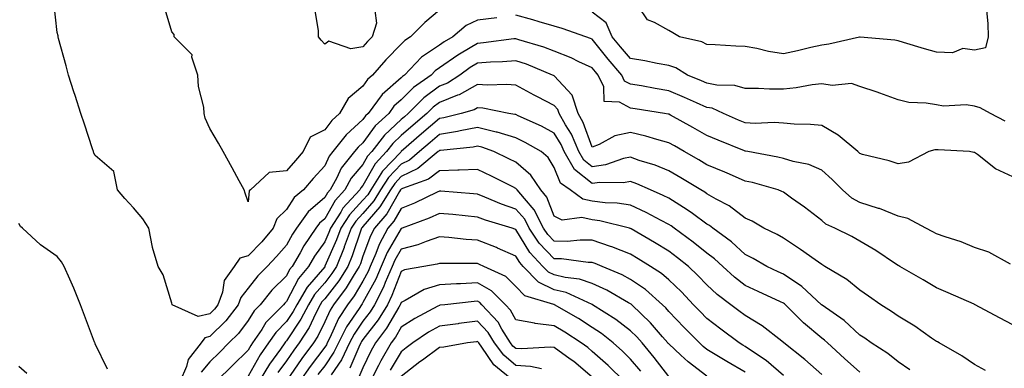
# Model space of a CAD drawing. Units: inches. Extents: x 947363 to 950003, y 7282058 to 7284698.
# Drawn here: x 947688 to 947946, y 7282375 to 7282466 of the extents above; entities that cross this region are included whole.
import ezdxf

# ---------------------------------------------------------------- set-up
doc = ezdxf.new("R2010")
doc.units = ezdxf.units.IN
doc.header["$MEASUREMENT"] = 0
doc.layers.add('Contour_94737282', color=7, linetype='Continuous', true_color=0x336fed)

msp = doc.modelspace()

# ---------------------------------------------------------------- linework, layer by layer
at = {"layer": 'Contour_94737282'}
for points in [[(947813.04, 7282466.93, 3175), (947808.05, 7282466.27, 3175), (947805.08, 7282464.89, 3175), (947801.55, 7282461.92, 3175), (947799.33, 7282460.64, 3175), (947798.05, 7282459.76, 3175), (947793.39, 7282456.58, 3175), (947788.95, 7282451.92, 3175), (947788.42, 7282451.55, 3175), (947788.05, 7282451.18, 3175), (947783.11, 7282446.86, 3175), (947779.47, 7282441.92, 3175), (947778.73, 7282441.24, 3175), (947778.05, 7282440.3, 3175), (947773.64, 7282436.33, 3175), (947770.16, 7282431.92, 3175), (947769.21, 7282430.76, 3175), (947768.05, 7282428.25, 3175), (947765.08, 7282424.89, 3175), (947762.47, 7282421.92, 3175), (947760.03, 7282419.94, 3175), (947758.05, 7282416.84, 3175), (947755.57, 7282414.4, 3175), (947754.62, 7282411.92, 3175), (947751.59, 7282408.38, 3175), (947748.05, 7282404.68, 3175), (947745.88, 7282404.09, 3175), (947744.35, 7282401.92, 3175), (947741.76, 7282398.21, 3175), (947741.3, 7282395.17, 3175), (947740.14, 7282391.92, 3175), (947739.23, 7282390.74, 3175), (947738.05, 7282389.57, 3175), (947734.95, 7282388.82, 3175), (947728.17, 7282391.92, 3175), (947728.14, 7282392.01, 3175), (947728.05, 7282392.36, 3175), (947725.82, 7282399.69, 3175), (947724.46, 7282401.92, 3175), (947723.01, 7282406.88, 3175), (947723.01, 7282406.96, 3175), (947722.03, 7282411.92, 3175), (947720.45, 7282414.32, 3175), (947718.05, 7282417.2, 3175), (947715.78, 7282419.65, 3175), (947713.84, 7282421.92, 3175), (947712.88, 7282426.75, 3175), (947708.05, 7282430.91, 3175), (947707.65, 7282431.52, 3175), (947707.54, 7282431.92, 3175), (947707.3, 7282432.67, 3175), (947705.22, 7282439.09, 3175), (947704.28, 7282441.92, 3175), (947702.75, 7282446.62, 3175), (947702.46, 7282447.51, 3175), (947701.04, 7282451.92, 3175), (947700.44, 7282454.31, 3175), (947698.46, 7282461.51, 3175), (947698.35, 7282461.92, 3175), (947698.3, 7282462.17, 3175), (947698.05, 7282463.08, 3175), (947697.2, 7282471.07, 3175)], [(947798.05, 7282468.89, 3174), (947794.26, 7282465.71, 3174), (947790.52, 7282461.92, 3174), (947789, 7282460.97, 3174), (947788.05, 7282459.98, 3174), (947784.07, 7282455.9, 3174), (947780.59, 7282451.92, 3174), (947779.21, 7282450.76, 3174), (947778.05, 7282449.05, 3174), (947774.16, 7282445.81, 3174), (947771.96, 7282441.92, 3174), (947769.88, 7282440.09, 3174), (947768.05, 7282437.65, 3174), (947764.25, 7282435.72, 3174), (947762.46, 7282431.92, 3174), (947760.39, 7282429.58, 3174), (947758.05, 7282426.91, 3174), (947753.53, 7282426.44, 3174), (947748.63, 7282421.92, 3174), (947748.33, 7282421.64, 3174), (947748.05, 7282418.8, 3174), (947747.21, 7282421.08, 3174), (947746.96, 7282421.92, 3174), (947745.64, 7282424.33, 3174), (947743.81, 7282427.68, 3174), (947741.51, 7282431.92, 3174), (947740.3, 7282434.17, 3174), (947738.05, 7282438, 3174), (947736.83, 7282440.7, 3174), (947736.57, 7282441.92, 3174), (947736.41, 7282443.56, 3174), (947735.08, 7282448.95, 3174), (947734.88, 7282451.92, 3174), (947733.34, 7282456.63, 3174), (947733.35, 7282457.22, 3174), (947728.64, 7282461.92, 3174), (947728.64, 7282462.51, 3174), (947728.05, 7282463.24, 3174), (947726.09, 7282469.96, 3174)], [(947781.2, 7282468.77, 3173), (947781.62, 7282465.49, 3173), (947780.45, 7282461.92, 3173), (947779.27, 7282460.7, 3173), (947778.05, 7282459.29, 3173), (947774.92, 7282458.8, 3173), (947769.18, 7282460.79, 3173), (947768.05, 7282460.05, 3173), (947767.14, 7282461.01, 3173), (947766.41, 7282461.92, 3173), (947766.47, 7282463.5, 3173), (947765.47, 7282469.34, 3173)], [(947948.05, 7282425.3, 3175), (947943.52, 7282427.39, 3175), (947938.77, 7282431.2, 3175), (947938.05, 7282431.73, 3175), (947937.87, 7282431.74, 3175), (947936.76, 7282431.92, 3175), (947928.55, 7282432.42, 3175), (947928.05, 7282432.42, 3175), (947927.61, 7282432.36, 3175), (947926.1, 7282431.92, 3175), (947920.77, 7282429.2, 3175), (947918.05, 7282428.77, 3175), (947915.69, 7282429.56, 3175), (947908.76, 7282431.21, 3175), (947908.05, 7282431.41, 3175), (947907.81, 7282431.68, 3175), (947907.51, 7282431.92, 3175), (947902.37, 7282436.24, 3175), (947898.05, 7282438.71, 3175), (947895.16, 7282439.03, 3175), (947890.9, 7282439.07, 3175), (947888.05, 7282439.33, 3175), (947885.66, 7282439.53, 3175), (947880.67, 7282439.3, 3175), (947878.05, 7282439.47, 3175), (947876.31, 7282440.18, 3175), (947872.35, 7282441.92, 3175), (947869.37, 7282443.24, 3175), (947868.05, 7282443.49, 3175), (947865.28, 7282444.69, 3175), (947862.2, 7282446.07, 3175), (947858.05, 7282447.8, 3175), (947854.52, 7282448.39, 3175), (947850.89, 7282449.08, 3175), (947848.05, 7282449.58, 3175), (947846.51, 7282450.38, 3175), (947845.75, 7282451.92, 3175), (947842.19, 7282456.06, 3175), (947838.05, 7282461.29, 3175), (947837.62, 7282461.49, 3175), (947836.39, 7282461.92, 3175), (947830.2, 7282464.07, 3175), (947828.05, 7282464.7, 3175), (947824.13, 7282465.84, 3175), (947822.48, 7282466.35, 3175), (947818.05, 7282467.56, 3175)], [(947946.02, 7282439.89, 3174), (947942.25, 7282441.92, 3174), (947939.51, 7282443.38, 3174), (947938.05, 7282443.82, 3174), (947935.85, 7282444.12, 3174), (947929.9, 7282443.77, 3174), (947928.05, 7282444.15, 3174), (947925.35, 7282444.62, 3174), (947920.85, 7282444.72, 3174), (947918.05, 7282445.43, 3174), (947913.3, 7282447.17, 3174), (947912.55, 7282447.42, 3174), (947908.05, 7282448.97, 3174), (947905.83, 7282449.7, 3174), (947900.76, 7282449.21, 3174), (947898.05, 7282449.67, 3174), (947895.53, 7282449.4, 3174), (947891.4, 7282448.57, 3174), (947888.05, 7282448.28, 3174), (947884.41, 7282448.28, 3174), (947881.54, 7282448.43, 3174), (947878.05, 7282448.45, 3174), (947875.36, 7282449.23, 3174), (947870.66, 7282449.31, 3174), (947868.05, 7282449.8, 3174), (947866.58, 7282450.45, 3174), (947862.92, 7282451.92, 3174), (947859.92, 7282453.8, 3174), (947858.05, 7282454.46, 3174), (947855.01, 7282454.96, 3174), (947851.82, 7282455.69, 3174), (947848.05, 7282456.22, 3174), (947845.4, 7282459.27, 3174), (947843.29, 7282461.92, 3174), (947841.67, 7282465.54, 3174), (947838.05, 7282468.4, 3174)], [(947941.17, 7282468.8, 3173), (947941.52, 7282465.39, 3173), (947941.63, 7282461.92, 3173), (947940.93, 7282459.04, 3173), (947938.05, 7282458.46, 3173), (947935, 7282458.87, 3173), (947932.26, 7282457.71, 3173), (947928.05, 7282457.92, 3173), (947924.92, 7282458.79, 3173), (947919.49, 7282460.48, 3173), (947918.05, 7282460.9, 3173), (947917.16, 7282461.03, 3173), (947908.15, 7282461.82, 3173), (947908.05, 7282461.83, 3173), (947907.95, 7282461.82, 3173), (947899.96, 7282460.01, 3173), (947898.05, 7282459.74, 3173), (947895.25, 7282459.12, 3173), (947891.69, 7282458.28, 3173), (947888.05, 7282457.5, 3173), (947884.18, 7282458.05, 3173), (947881.13, 7282458.84, 3173), (947878.05, 7282459.39, 3173), (947875.62, 7282459.49, 3173), (947870.18, 7282459.79, 3173), (947868.05, 7282459.88, 3173), (947866.71, 7282460.58, 3173), (947860.83, 7282461.92, 3173), (947859.09, 7282462.96, 3173), (947858.05, 7282463.56, 3173), (947854.28, 7282465.69, 3173), (947852.48, 7282466.35, 3173), (947850.14, 7282469.83, 3173)], [(947947.46, 7282402.51, 3176), (947941.76, 7282405.63, 3176), (947938.05, 7282406.88, 3176), (947934.52, 7282408.39, 3176), (947930.34, 7282409.63, 3176), (947928.05, 7282410.45, 3176), (947927.1, 7282410.97, 3176), (947925.29, 7282411.92, 3176), (947920.58, 7282414.45, 3176), (947918.05, 7282415.06, 3176), (947913.15, 7282417.02, 3176), (947912.89, 7282417.08, 3176), (947908.05, 7282418.64, 3176), (947905.93, 7282419.8, 3176), (947903.47, 7282421.92, 3176), (947900.81, 7282424.68, 3176), (947898.05, 7282427.1, 3176), (947894.7, 7282428.57, 3176), (947890.62, 7282429.35, 3176), (947888.05, 7282430.14, 3176), (947886.62, 7282430.49, 3176), (947878.75, 7282431.92, 3176), (947878.16, 7282432.03, 3176), (947878.05, 7282432.04, 3176), (947877.85, 7282432.12, 3176), (947871.01, 7282434.88, 3176), (947868.05, 7282436.14, 3176), (947864.37, 7282438.24, 3176), (947858.51, 7282441.46, 3176), (947858.05, 7282441.71, 3176), (947857.88, 7282441.75, 3176), (947856.96, 7282441.92, 3176), (947849.24, 7282443.11, 3176), (947848.05, 7282443.32, 3176), (947845.15, 7282444.82, 3176), (947841.13, 7282445, 3176), (947841.1, 7282448.87, 3176), (947839.59, 7282451.92, 3176), (947838.88, 7282452.75, 3176), (947838.05, 7282453.8, 3176), (947834.56, 7282455.41, 3176), (947832.55, 7282456.42, 3176), (947828.05, 7282458.21, 3176), (947825.35, 7282459.22, 3176), (947818.8, 7282461.17, 3176), (947818.05, 7282461.42, 3176), (947817.5, 7282461.37, 3176), (947809.62, 7282460.35, 3176), (947808.05, 7282460.22, 3176), (947803.79, 7282457.66, 3176), (947802.84, 7282457.13, 3176), (947798.05, 7282453.79, 3176), (947796.95, 7282453.02, 3176), (947795.88, 7282451.92, 3176), (947791.28, 7282448.69, 3176), (947788.05, 7282445.44, 3176), (947786.17, 7282443.8, 3176), (947784.79, 7282441.92, 3176), (947781.3, 7282438.67, 3176), (947778.05, 7282434.22, 3176), (947776.84, 7282433.13, 3176), (947775.88, 7282431.92, 3176), (947772.38, 7282427.59, 3176), (947771.2, 7282425.07, 3176), (947769.47, 7282421.92, 3176), (947768.79, 7282421.18, 3176), (947768.05, 7282419.91, 3176), (947763.74, 7282416.23, 3176), (947760.67, 7282411.92, 3176), (947759.6, 7282410.37, 3176), (947758.05, 7282407.48, 3176), (947755.49, 7282404.48, 3176), (947753.05, 7282401.92, 3176), (947750.53, 7282399.44, 3176), (947748.05, 7282396.25, 3176), (947746.14, 7282393.83, 3176), (947745.45, 7282391.92, 3176), (947742.22, 7282387.75, 3176), (947738.05, 7282383.61, 3176), (947736.69, 7282383.28, 3176), (947735.71, 7282381.92, 3176), (947732.34, 7282377.63, 3176), (947731.88, 7282375.75, 3176), (947730.27, 7282371.92, 3176)], [(947948.05, 7282386.7, 3177), (947944.58, 7282388.45, 3177), (947938.17, 7282391.92, 3177), (947938.05, 7282391.98, 3177), (947937.95, 7282392.02, 3177), (947931.14, 7282395.01, 3177), (947928.05, 7282396.37, 3177), (947924.59, 7282398.46, 3177), (947918.5, 7282401.92, 3177), (947918.22, 7282402.09, 3177), (947918.05, 7282402.17, 3177), (947917.34, 7282402.63, 3177), (947912.18, 7282406.05, 3177), (947908.05, 7282408.53, 3177), (947905.9, 7282409.77, 3177), (947901.48, 7282411.92, 3177), (947899.12, 7282412.99, 3177), (947898.05, 7282413.89, 3177), (947893.55, 7282417.42, 3177), (947890.18, 7282419.79, 3177), (947888.05, 7282421.31, 3177), (947887.66, 7282421.53, 3177), (947886.67, 7282421.92, 3177), (947879.95, 7282423.82, 3177), (947878.05, 7282424.24, 3177), (947873.96, 7282426.01, 3177), (947872.7, 7282426.57, 3177), (947868.05, 7282428.51, 3177), (947865.91, 7282429.78, 3177), (947862.12, 7282431.92, 3177), (947859.53, 7282433.4, 3177), (947858.05, 7282434.23, 3177), (947854.91, 7282435.06, 3177), (947852.09, 7282435.96, 3177), (947848.05, 7282436.89, 3177), (947843.93, 7282436.04, 3177), (947839.88, 7282433.75, 3177), (947838.05, 7282433.05, 3177), (947835.69, 7282439.56, 3177), (947834.35, 7282441.92, 3177), (947832.81, 7282446.68, 3177), (947828.05, 7282451.72, 3177), (947827.92, 7282451.79, 3177), (947827.68, 7282451.92, 3177), (947820.87, 7282454.74, 3177), (947818.05, 7282455.69, 3177), (947814.57, 7282455.4, 3177), (947811.44, 7282455.31, 3177), (947808.05, 7282455.05, 3177), (947806.1, 7282453.87, 3177), (947803.37, 7282451.92, 3177), (947800.14, 7282449.83, 3177), (947798.05, 7282449.02, 3177), (947793.97, 7282446, 3177), (947789.92, 7282441.92, 3177), (947788.92, 7282441.05, 3177), (947788.05, 7282440.3, 3177), (947783.73, 7282436.24, 3177), (947780.41, 7282431.92, 3177), (947779.27, 7282430.7, 3177), (947778.05, 7282428.53, 3177), (947775.01, 7282424.96, 3177), (947773.34, 7282421.92, 3177), (947770.81, 7282419.16, 3177), (947768.05, 7282414.39, 3177), (947766.71, 7282413.26, 3177), (947765.76, 7282411.92, 3177), (947762.62, 7282407.35, 3177), (947761.63, 7282405.5, 3177), (947759.58, 7282401.92, 3177), (947758.89, 7282401.08, 3177), (947758.05, 7282399.51, 3177), (947754.23, 7282395.74, 3177), (947751.17, 7282391.92, 3177), (947749.62, 7282390.35, 3177), (947748.05, 7282387.79, 3177), (947745.55, 7282384.42, 3177), (947743.02, 7282381.92, 3177), (947740.51, 7282379.46, 3177), (947738.05, 7282377.02, 3177), (947735.71, 7282374.26, 3177)], [(947940.88, 7282374.75, 3178), (947938.05, 7282376.28, 3178), (947934.72, 7282378.59, 3178), (947928.75, 7282381.92, 3178), (947928.31, 7282382.18, 3178), (947928.05, 7282382.31, 3178), (947926.78, 7282383.19, 3178), (947922.42, 7282386.3, 3178), (947918.05, 7282388.96, 3178), (947916.32, 7282390.19, 3178), (947913.55, 7282391.92, 3178), (947910.32, 7282394.19, 3178), (947908.05, 7282395.74, 3178), (947904.62, 7282398.49, 3178), (947898.9, 7282401.92, 3178), (947898.37, 7282402.24, 3178), (947898.05, 7282402.41, 3178), (947896.36, 7282403.61, 3178), (947892.52, 7282406.39, 3178), (947888.05, 7282409.31, 3178), (947886.38, 7282410.25, 3178), (947882.92, 7282411.92, 3178), (947879.84, 7282413.71, 3178), (947878.05, 7282414.52, 3178), (947873.87, 7282417.74, 3178), (947870.44, 7282419.53, 3178), (947868.05, 7282420.91, 3178), (947867.46, 7282421.33, 3178), (947866.48, 7282421.92, 3178), (947861.21, 7282425.08, 3178), (947858.05, 7282426.89, 3178), (947854.48, 7282428.35, 3178), (947850.33, 7282429.64, 3178), (947848.05, 7282430.46, 3178), (947846.22, 7282430.09, 3178), (947841.52, 7282428.45, 3178), (947838.05, 7282427.97, 3178), (947835.85, 7282429.72, 3178), (947834.56, 7282431.92, 3178), (947832.58, 7282436.45, 3178), (947831.06, 7282438.91, 3178), (947829.36, 7282441.92, 3178), (947829.04, 7282442.91, 3178), (947828.05, 7282443.96, 3178), (947823.71, 7282446.26, 3178), (947822.84, 7282446.71, 3178), (947818.05, 7282449.25, 3178), (947815.62, 7282449.49, 3178), (947810.66, 7282449.31, 3178), (947808.05, 7282449.5, 3178), (947803.21, 7282446.76, 3178), (947802.78, 7282446.65, 3178), (947798.05, 7282444.8, 3178), (947796.39, 7282443.58, 3178), (947794.75, 7282441.92, 3178), (947791.17, 7282438.8, 3178), (947788.05, 7282436.11, 3178), (947785.89, 7282434.08, 3178), (947784.23, 7282431.92, 3178), (947781.24, 7282428.73, 3178), (947778.05, 7282423.08, 3178), (947777.52, 7282422.45, 3178), (947777.23, 7282421.92, 3178), (947772.84, 7282417.13, 3178), (947772.25, 7282416.12, 3178), (947769.55, 7282411.92, 3178), (947769.14, 7282410.83, 3178), (947768.05, 7282408.33, 3178), (947765.38, 7282404.59, 3178), (947763.85, 7282401.92, 3178), (947761.22, 7282398.75, 3178), (947758.05, 7282392.76, 3178), (947757.63, 7282392.34, 3178), (947757.29, 7282391.92, 3178), (947752.7, 7282387.27, 3178), (947751.59, 7282385.46, 3178), (947749.2, 7282381.92, 3178), (947748.72, 7282381.25, 3178), (947748.05, 7282380.05, 3178), (947743.95, 7282376.02, 3178), (947739.79, 7282371.92, 3178)], [(947921.07, 7282374.94, 3179), (947918.05, 7282376.98, 3179), (947915.33, 7282379.2, 3179), (947911.01, 7282381.92, 3179), (947909.3, 7282383.17, 3179), (947908.05, 7282383.97, 3179), (947903.94, 7282387.81, 3179), (947898.15, 7282391.82, 3179), (947898.05, 7282391.89, 3179), (947898.03, 7282391.9, 3179), (947898.02, 7282391.92, 3179), (947892.84, 7282396.71, 3179), (947888.05, 7282399.88, 3179), (947886.65, 7282400.52, 3179), (947883.68, 7282401.92, 3179), (947880.14, 7282404.01, 3179), (947878.05, 7282405.07, 3179), (947874.47, 7282408.34, 3179), (947869.56, 7282411.92, 3179), (947868.72, 7282412.59, 3179), (947868.05, 7282412.98, 3179), (947864.24, 7282415.73, 3179), (947862.87, 7282416.74, 3179), (947858.05, 7282419.74, 3179), (947856.61, 7282420.48, 3179), (947853.27, 7282421.92, 3179), (947849.67, 7282423.54, 3179), (947848.05, 7282424.13, 3179), (947846.21, 7282423.76, 3179), (947840.02, 7282423.89, 3179), (947838.05, 7282423.62, 3179), (947833.42, 7282427.29, 3179), (947830.72, 7282431.92, 3179), (947829.91, 7282433.78, 3179), (947828.05, 7282436.76, 3179), (947824.73, 7282438.6, 3179), (947818.69, 7282441.28, 3179), (947818.05, 7282441.59, 3179), (947817.8, 7282441.67, 3179), (947816.18, 7282441.92, 3179), (947809.42, 7282443.29, 3179), (947808.05, 7282443.38, 3179), (947807.11, 7282442.86, 3179), (947803.73, 7282441.92, 3179), (947799.19, 7282440.78, 3179), (947798.05, 7282440.59, 3179), (947793.41, 7282436.56, 3179), (947788.1, 7282431.97, 3179), (947788.05, 7282431.93, 3179), (947787.95, 7282431.82, 3179), (947783.19, 7282426.78, 3179), (947780.09, 7282421.92, 3179), (947779.31, 7282420.66, 3179), (947778.05, 7282419.21, 3179), (947774.53, 7282415.44, 3179), (947772.27, 7282411.92, 3179), (947771.13, 7282408.84, 3179), (947768.13, 7282402, 3179), (947768.1, 7282401.92, 3179), (947768.08, 7282401.89, 3179), (947768.05, 7282401.86, 3179), (947763.47, 7282396.5, 3179), (947760.74, 7282391.92, 3179), (947759.82, 7282390.15, 3179), (947758.05, 7282387.52, 3179), (947755.27, 7282384.7, 3179), (947753.39, 7282381.92, 3179), (947751.17, 7282378.8, 3179), (947748.05, 7282373.26, 3179)], [(947908.05, 7282374.3, 3180), (947904, 7282377.87, 3180), (947899.54, 7282381.92, 3180), (947898.77, 7282382.64, 3180), (947898.05, 7282383.17, 3180), (947893.29, 7282387.16, 3180), (947888.55, 7282391.92, 3180), (947888.29, 7282392.16, 3180), (947888.05, 7282392.32, 3180), (947887.31, 7282392.66, 3180), (947881.47, 7282395.34, 3180), (947878.05, 7282396.93, 3180), (947875.25, 7282399.12, 3180), (947872.21, 7282401.92, 3180), (947870.04, 7282403.91, 3180), (947868.05, 7282405.42, 3180), (947864.42, 7282408.29, 3180), (947859.46, 7282411.92, 3180), (947858.65, 7282412.52, 3180), (947858.05, 7282412.9, 3180), (947856.03, 7282413.94, 3180), (947852.17, 7282416.04, 3180), (947848.05, 7282417.95, 3180), (947844.6, 7282418.47, 3180), (947841.42, 7282418.55, 3180), (947838.05, 7282418.96, 3180), (947835.6, 7282419.47, 3180), (947832.26, 7282421.92, 3180), (947829.77, 7282423.64, 3180), (947828.05, 7282427.82, 3180), (947826.52, 7282430.39, 3180), (947824.64, 7282431.92, 3180), (947820.48, 7282434.35, 3180), (947818.05, 7282435.52, 3180), (947813.14, 7282437.01, 3180), (947812.93, 7282437.04, 3180), (947808.05, 7282438.22, 3180), (947803.47, 7282437.34, 3180), (947802.8, 7282437.17, 3180), (947798.05, 7282436.38, 3180), (947795.66, 7282434.31, 3180), (947792.89, 7282431.92, 3180), (947790.26, 7282429.71, 3180), (947788.05, 7282428.66, 3180), (947784.78, 7282425.19, 3180), (947782.69, 7282421.92, 3180), (947780.9, 7282419.07, 3180), (947778.05, 7282415.78, 3180), (947776.18, 7282413.79, 3180), (947774.99, 7282411.92, 3180), (947773.19, 7282407.06, 3180), (947773.12, 7282406.85, 3180), (947771.1, 7282401.92, 3180), (947769.92, 7282400.05, 3180), (947768.05, 7282397.68, 3180), (947765.39, 7282394.58, 3180), (947763.81, 7282391.92, 3180), (947761.85, 7282388.12, 3180), (947758.05, 7282382.48, 3180), (947757.78, 7282382.19, 3180), (947757.59, 7282381.92, 3180), (947756.47, 7282380.34, 3180), (947753.58, 7282376.39, 3180), (947750.9, 7282371.92, 3180)], [(947898.05, 7282373.7, 3181), (947893.69, 7282377.56, 3181), (947888.17, 7282381.92, 3181), (947888.1, 7282381.97, 3181), (947888.05, 7282382.03, 3181), (947887.61, 7282382.36, 3181), (947882.5, 7282386.37, 3181), (947878.05, 7282389.06, 3181), (947876.42, 7282390.29, 3181), (947874.29, 7282391.92, 3181), (947870.75, 7282394.62, 3181), (947868.05, 7282397.1, 3181), (947865.7, 7282399.57, 3181), (947863.19, 7282401.92, 3181), (947860.34, 7282404.21, 3181), (947858.05, 7282405.89, 3181), (947854.32, 7282408.19, 3181), (947848.26, 7282411.71, 3181), (947848.05, 7282411.83, 3181), (947847.99, 7282411.86, 3181), (947847.78, 7282411.92, 3181), (947839.99, 7282413.86, 3181), (947838.05, 7282414.11, 3181), (947835.29, 7282414.68, 3181), (947830.13, 7282414, 3181), (947828.05, 7282415.09, 3181), (947826.17, 7282420.05, 3181), (947824.6, 7282421.92, 3181), (947821.94, 7282425.81, 3181), (947818.05, 7282429.15, 3181), (947816.19, 7282430.06, 3181), (947812.26, 7282431.92, 3181), (947809.2, 7282433.07, 3181), (947808.05, 7282433.36, 3181), (947806.85, 7282433.12, 3181), (947798.36, 7282432.23, 3181), (947798.05, 7282432.18, 3181), (947797.91, 7282432.06, 3181), (947797.75, 7282431.92, 3181), (947792.45, 7282427.52, 3181), (947788.05, 7282425.39, 3181), (947786.36, 7282423.61, 3181), (947785.29, 7282421.92, 3181), (947782.5, 7282417.47, 3181), (947778.05, 7282412.35, 3181), (947777.84, 7282412.13, 3181), (947777.72, 7282411.92, 3181), (947777.51, 7282411.38, 3181), (947775.25, 7282404.72, 3181), (947774.09, 7282401.92, 3181), (947771.77, 7282398.2, 3181), (947768.05, 7282393.5, 3181), (947767.32, 7282392.65, 3181), (947766.89, 7282391.92, 3181), (947765.63, 7282389.5, 3181), (947763.98, 7282385.99, 3181), (947761.4, 7282381.92, 3181), (947759.96, 7282380.01, 3181), (947758.05, 7282377.25, 3181), (947755.79, 7282374.18, 3181)], [(947888.05, 7282373.38, 3182), (947883.5, 7282377.37, 3182), (947881, 7282378.97, 3182), (947878.05, 7282380.98, 3182), (947877.46, 7282381.33, 3182), (947876.5, 7282381.92, 3182), (947871.67, 7282385.54, 3182), (947868.05, 7282388.33, 3182), (947866.27, 7282390.14, 3182), (947864.56, 7282391.92, 3182), (947861.38, 7282395.25, 3182), (947858.05, 7282398.39, 3182), (947856.17, 7282400.04, 3182), (947853.26, 7282401.92, 3182), (947850.04, 7282403.91, 3182), (947848.05, 7282405.09, 3182), (947843.16, 7282407.03, 3182), (947842.84, 7282407.13, 3182), (947838.05, 7282408.75, 3182), (947834.92, 7282408.8, 3182), (947831.51, 7282408.46, 3182), (947828.05, 7282408.5, 3182), (947826.4, 7282410.27, 3182), (947825.3, 7282411.92, 3182), (947822.86, 7282416.73, 3182), (947820.28, 7282419.69, 3182), (947818.41, 7282421.92, 3182), (947818.26, 7282422.13, 3182), (947818.05, 7282422.32, 3182), (947817.25, 7282422.72, 3182), (947811.65, 7282425.52, 3182), (947808.05, 7282427.25, 3182), (947803.24, 7282427.11, 3182), (947802.91, 7282427.06, 3182), (947798.05, 7282426.94, 3182), (947795.24, 7282424.73, 3182), (947788.44, 7282422.31, 3182), (947788.05, 7282422.13, 3182), (947787.95, 7282422.02, 3182), (947787.88, 7282421.92, 3182), (947787.61, 7282421.48, 3182), (947784.29, 7282415.68, 3182), (947781.12, 7282411.92, 3182), (947780.05, 7282409.92, 3182), (947778.05, 7282404.59, 3182), (947777.38, 7282402.59, 3182), (947777.09, 7282401.92, 3182), (947775.5, 7282399.37, 3182), (947773.68, 7282396.29, 3182), (947770.34, 7282391.92, 3182), (947769.45, 7282390.52, 3182), (947768.05, 7282387.46, 3182), (947766.28, 7282383.69, 3182), (947765.15, 7282381.92, 3182), (947762.11, 7282377.86, 3182), (947758.05, 7282372.02, 3182)], [(947878.05, 7282374.26, 3183), (947873.23, 7282377.1, 3183), (947872.33, 7282377.64, 3183), (947868.05, 7282380.24, 3183), (947867.09, 7282380.96, 3183), (947866.07, 7282381.92, 3183), (947862.11, 7282385.98, 3183), (947858.05, 7282390.19, 3183), (947857.25, 7282391.12, 3183), (947856.42, 7282391.92, 3183), (947851.99, 7282395.86, 3183), (947848.05, 7282398.54, 3183), (947845.85, 7282399.72, 3183), (947840.62, 7282401.92, 3183), (947838.84, 7282402.71, 3183), (947838.05, 7282402.97, 3183), (947836.98, 7282402.99, 3183), (947830, 7282403.87, 3183), (947828.05, 7282403.89, 3183), (947824.17, 7282408.04, 3183), (947821.58, 7282411.92, 3183), (947820.39, 7282414.26, 3183), (947818.05, 7282416.93, 3183), (947814.34, 7282418.21, 3183), (947809.92, 7282420.05, 3183), (947808.05, 7282420.77, 3183), (947807, 7282420.87, 3183), (947798.4, 7282421.57, 3183), (947798.05, 7282421.6, 3183), (947797.45, 7282421.32, 3183), (947791.52, 7282418.45, 3183), (947788.05, 7282417.04, 3183), (947786.18, 7282413.79, 3183), (947784.61, 7282411.92, 3183), (947782.33, 7282407.64, 3183), (947781.47, 7282405.34, 3183), (947779.99, 7282401.92, 3183), (947779.41, 7282400.56, 3183), (947778.05, 7282398.09, 3183), (947775.76, 7282394.21, 3183), (947774.02, 7282391.92, 3183), (947771.68, 7282388.29, 3183), (947769.42, 7282383.29, 3183), (947768.72, 7282381.92, 3183), (947768.5, 7282381.47, 3183), (947768.05, 7282380.81, 3183), (947764.22, 7282375.75, 3183), (947761.53, 7282371.92, 3183)], [(947868.05, 7282373.28, 3184), (947863.12, 7282376.99, 3184), (947861.25, 7282378.72, 3184), (947858.05, 7282381.67, 3184), (947857.94, 7282381.81, 3184), (947857.84, 7282381.92, 3184), (947856.43, 7282383.54, 3184), (947853.29, 7282387.16, 3184), (947848.36, 7282391.92, 3184), (947848.2, 7282392.07, 3184), (947848.05, 7282392.16, 3184), (947847.52, 7282392.45, 3184), (947841.83, 7282395.7, 3184), (947838.05, 7282397.45, 3184), (947834.71, 7282398.58, 3184), (947830.97, 7282399, 3184), (947828.05, 7282399.7, 3184), (947826.56, 7282400.43, 3184), (947825.13, 7282401.92, 3184), (947821.73, 7282405.6, 3184), (947818.05, 7282411.55, 3184), (947817.8, 7282411.67, 3184), (947817.06, 7282411.92, 3184), (947810.16, 7282414.03, 3184), (947808.05, 7282414.84, 3184), (947804.84, 7282415.13, 3184), (947801.59, 7282415.46, 3184), (947798.05, 7282415.79, 3184), (947795.39, 7282414.58, 3184), (947788.3, 7282411.92, 3184), (947788.13, 7282411.84, 3184), (947788.05, 7282411.82, 3184), (947784.41, 7282405.56, 3184), (947782.84, 7282401.92, 3184), (947781.4, 7282398.57, 3184), (947778.05, 7282392.47, 3184), (947777.84, 7282392.13, 3184), (947777.69, 7282391.92, 3184), (947777.04, 7282390.91, 3184), (947773.8, 7282386.17, 3184), (947771.64, 7282381.92, 3184), (947770.47, 7282379.5, 3184), (947768.05, 7282375.98, 3184), (947766.3, 7282373.67, 3184)], [(947711.2, 7282375.07, 3176), (947708.05, 7282381.67, 3176), (947707.98, 7282381.85, 3176), (947707.93, 7282381.92, 3176), (947707.86, 7282382.11, 3176), (947705.27, 7282389.14, 3176), (947704.15, 7282391.92, 3176), (947702.4, 7282396.27, 3176), (947701.36, 7282398.61, 3176), (947699.95, 7282401.92, 3176), (947699.23, 7282403.1, 3176), (947698.05, 7282404.53, 3176), (947693.7, 7282407.57, 3176), (947688.97, 7282411.92, 3176), (947688.47, 7282412.34, 3176), (947688.05, 7282413.11, 3176)], [(947858.05, 7282373.14, 3185), (947854.27, 7282378.14, 3185), (947851.07, 7282381.92, 3185), (947849.66, 7282383.53, 3185), (947848.05, 7282385.08, 3185), (947844.21, 7282388.08, 3185), (947838.13, 7282391.92, 3185), (947838.08, 7282391.95, 3185), (947837.99, 7282391.98, 3185), (947831.2, 7282395.07, 3185), (947828.05, 7282395.84, 3185), (947823.96, 7282397.83, 3185), (947820.01, 7282401.92, 3185), (947819.08, 7282402.95, 3185), (947818.05, 7282404.6, 3185), (947813.23, 7282406.74, 3185), (947812.99, 7282406.86, 3185), (947808.05, 7282408.8, 3185), (947805.08, 7282408.95, 3185), (947800.49, 7282409.48, 3185), (947798.05, 7282409.62, 3185), (947794.6, 7282408.47, 3185), (947792.41, 7282407.56, 3185), (947788.05, 7282406.43, 3185), (947786.39, 7282403.58, 3185), (947785.68, 7282401.92, 3185), (947783.89, 7282397.76, 3185), (947783.43, 7282396.54, 3185), (947781.09, 7282391.92, 3185), (947779.92, 7282390.05, 3185), (947778.05, 7282387.61, 3185), (947775.75, 7282384.22, 3185), (947774.56, 7282381.92, 3185), (947772.43, 7282377.54, 3185), (947769.74, 7282373.61, 3185)], [(947850.72, 7282374.59, 3186), (947848.05, 7282377.71, 3186), (947845.94, 7282379.81, 3186), (947843.54, 7282381.92, 3186), (947840.49, 7282384.36, 3186), (947838.05, 7282385.97, 3186), (947834.42, 7282388.29, 3186), (947828.15, 7282391.92, 3186), (947828.08, 7282391.95, 3186), (947828.05, 7282391.96, 3186), (947827.97, 7282392, 3186), (947820.37, 7282394.24, 3186), (947818.05, 7282396.71, 3186), (947815.44, 7282399.31, 3186), (947809.69, 7282401.92, 3186), (947808.59, 7282402.46, 3186), (947808.05, 7282402.66, 3186), (947807.27, 7282402.7, 3186), (947798.79, 7282402.66, 3186), (947798.05, 7282402.71, 3186), (947797.45, 7282402.52, 3186), (947793.96, 7282401.92, 3186), (947788.95, 7282401.02, 3186), (947788.05, 7282400.58, 3186), (947785.66, 7282394.31, 3186), (947784.45, 7282391.92, 3186), (947782.01, 7282387.96, 3186), (947778.05, 7282382.84, 3186), (947777.68, 7282382.29, 3186), (947777.48, 7282381.92, 3186), (947776.96, 7282380.83, 3186), (947774.67, 7282375.3, 3186)], [(947846.37, 7282371.92, 3187), (947842.2, 7282376.07, 3187), (947838.05, 7282379.73, 3187), (947836.86, 7282380.73, 3187), (947835.18, 7282381.92, 3187), (947830.86, 7282384.73, 3187), (947828.05, 7282386.4, 3187), (947823.11, 7282386.98, 3187), (947822.9, 7282387.07, 3187), (947818.05, 7282387.99, 3187), (947816.65, 7282390.52, 3187), (947815.37, 7282391.92, 3187), (947811.71, 7282395.58, 3187), (947808.05, 7282397.66, 3187), (947803.55, 7282397.42, 3187), (947802.55, 7282397.42, 3187), (947798.05, 7282397.14, 3187), (947794.09, 7282395.88, 3187), (947789.12, 7282392.99, 3187), (947788.05, 7282392.49, 3187), (947787.89, 7282392.08, 3187), (947787.82, 7282391.92, 3187), (947787.43, 7282391.3, 3187), (947784.21, 7282385.76, 3187), (947781.33, 7282381.92, 3187), (947780.15, 7282379.82, 3187), (947778.05, 7282375.46, 3187), (947777.01, 7282372.96, 3187)], [(947838.05, 7282373, 3188), (947833.19, 7282377.06, 3188), (947832.26, 7282377.71, 3188), (947828.05, 7282380.77, 3188), (947826.99, 7282380.86, 3188), (947819.61, 7282380.36, 3188), (947818.05, 7282380.46, 3188), (947817.26, 7282381.13, 3188), (947816.67, 7282381.92, 3188), (947814.42, 7282385.55, 3188), (947813.45, 7282387.32, 3188), (947809.2, 7282391.92, 3188), (947808.63, 7282392.5, 3188), (947808.05, 7282392.82, 3188), (947807.19, 7282392.78, 3188), (947799.46, 7282391.92, 3188), (947798.2, 7282391.77, 3188), (947798.05, 7282391.75, 3188), (947797.67, 7282391.54, 3188), (947791.62, 7282388.35, 3188), (947788.05, 7282386.03, 3188), (947786.54, 7282383.43, 3188), (947785.4, 7282381.92, 3188), (947782.74, 7282377.23, 3188), (947782.17, 7282376.04, 3188), (947780.08, 7282371.92, 3188)], [(947824.8, 7282375.17, 3189), (947821.92, 7282375.79, 3189), (947818.05, 7282376.04, 3189), (947814.87, 7282378.74, 3189), (947812.51, 7282381.92, 3189), (947810.8, 7282384.67, 3189), (947808.05, 7282387.6, 3189), (947803.1, 7282386.97, 3189), (947803.01, 7282386.96, 3189), (947798.05, 7282386.3, 3189), (947795.25, 7282384.72, 3189), (947791.09, 7282381.92, 3189), (947789.33, 7282380.64, 3189), (947788.05, 7282379.65, 3189), (947785.17, 7282374.8, 3189)], [(947817.57, 7282371.92, 3190), (947812.3, 7282376.17, 3190), (947809.18, 7282380.79, 3190), (947808.34, 7282381.92, 3190), (947808.24, 7282382.11, 3190), (947808.05, 7282382.3, 3190), (947807.72, 7282382.25, 3190), (947805.4, 7282381.92, 3190), (947799.18, 7282380.79, 3190), (947798.05, 7282380.72, 3190), (947793.6, 7282377.47, 3190), (947792.96, 7282377.01, 3190), (947788.05, 7282373.18, 3190)], [(947690.1, 7282373.97, 3177), (947688.05, 7282375.81, 3177)]]:
    msp.add_polyline3d(points, dxfattribs=at)

doc.saveas('drawing.dxf')
